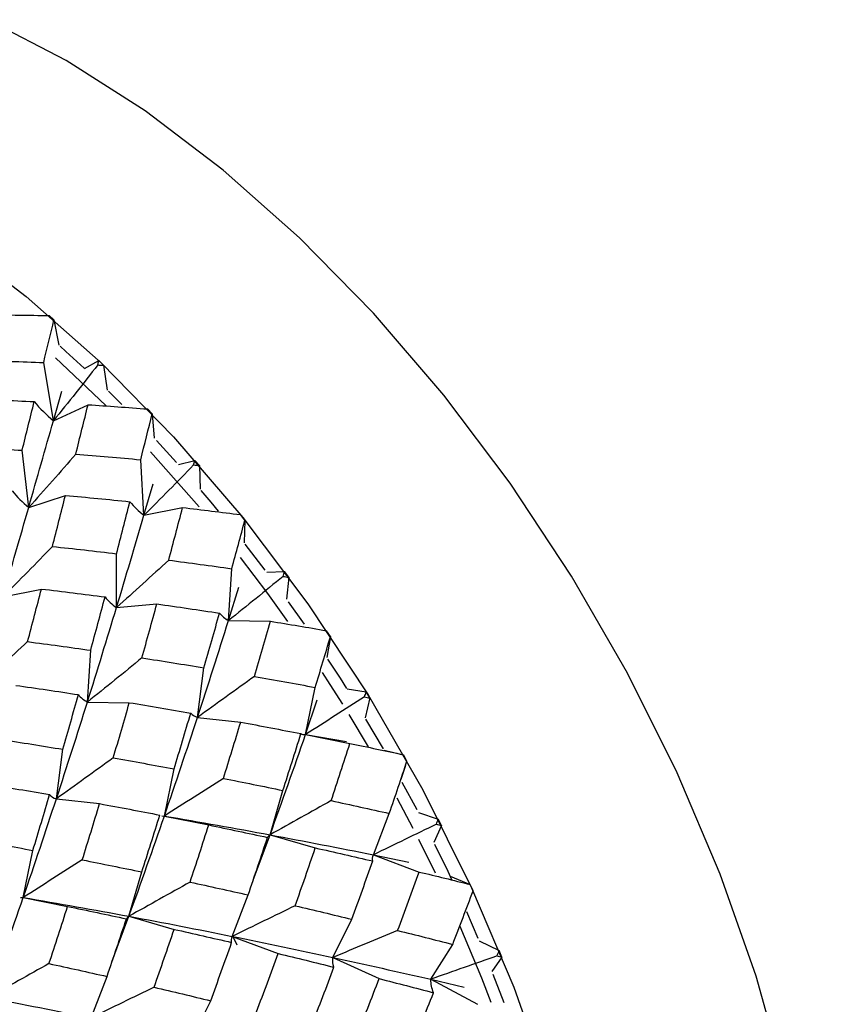
# Paper-space layout '_Isometric' of a CAD drawing. Units: inches. Extents: x -2 to 4, y -5.3 to 5.7.
# Drawn here: x -0.1 to 0.5, y 2.5 to 3.3 of the extents above; entities that cross this region are included whole.
import ezdxf

# ---------------------------------------------------------------- set-up
doc = ezdxf.new("R2010")
doc.units = ezdxf.units.IN
doc.header["$MEASUREMENT"] = 0

psp = doc.layouts.new('_Isometric')

# ---------------------------------------------------------------- linework, layer by layer
at = {"color": 7, "linetype": 'Continuous', "lineweight": 25}
for p, q in [((-0.06541, 3.02295), (-0.06931, 3.02633)), ((-0.06541, 3.02295), (-0.06157, 3.00298)), ((-0.06415, 2.993), (-0.02441, 2.95546)), ((-0.04145, 2.9847), (-0.03005, 2.99083)), ((-0.02622, 2.98718), (-0.03005, 2.99083)), ((-0.06588, 2.94338), (-0.07353, 2.98935)), ((-0.02622, 2.98718), (-0.02347, 2.96757)), ((-0.06588, 2.94338), (-0.05933, 2.96661)), ((-0.01199, 2.95623), (-0.02252, 2.96664)), ((-0.06588, 2.94338), (-0.03855, 2.95603)), ((0.01207, 2.94881), (0.00834, 2.9527)), ((0.01207, 2.94881), (0.01373, 2.92965)), ((0.03131, 2.9105), (0.01537, 2.9279)), ((-0.08537, 2.87507), (-0.09049, 2.92009)), ((0.01088, 2.91892), (0.04918, 2.87554)), ((0.00558, 2.86879), (0.00302, 2.91264)), ((0.03286, 2.90878), (0.04568, 2.91213)), ((0.04929, 2.90801), (0.04568, 2.91213)), ((0.04929, 2.90801), (0.04985, 2.8894)), ((0.00558, 2.86879), (0.01281, 2.89365)), ((-0.08537, 2.87507), (-0.05638, 2.88449)), ((0.00558, 2.86879), (0.03608, 2.87493)), ((0.08526, 2.86498), (0.08177, 2.86932)), ((0.08526, 2.86498), (0.0847, 2.84701)), ((0.10128, 2.82551), (0.08551, 2.84598)), ((-0.01609, 2.79606), (-0.01609, 2.83854)), ((0.07233, 2.78575), (0.0749, 2.82664)), ((0.10246, 2.82395), (0.11645, 2.82446)), ((0.11979, 2.81994), (0.11645, 2.82446)), ((0.11979, 2.81994), (0.11813, 2.80269)), ((0.07233, 2.78575), (0.08047, 2.81199)), ((-0.10578, 2.8045), (-0.07528, 2.81065)), ((-0.01609, 2.79606), (0.01576, 2.79891)), ((0.13219, 2.78287), (0.11959, 2.80066)), ((0.07233, 2.78575), (0.10539, 2.78528)), ((0.15272, 2.7731), (0.14955, 2.77779)), ((0.15272, 2.7731), (0.14996, 2.75667)), ((-0.03903, 2.72146), (-0.03646, 2.76236)), ((0.04781, 2.7094), (0.05293, 2.74851)), ((0.13307, 2.69589), (0.14072, 2.73302)), ((0.166, 2.73187), (0.1809, 2.72953)), ((0.18389, 2.7247), (0.1809, 2.72953)), ((-0.03903, 2.72146), (-0.00597, 2.721)), ((0.13307, 2.69589), (0.14234, 2.72321)), ((0.18389, 2.7247), (0.18005, 2.70915)), ((0.1673, 2.71155), (0.18246, 2.68625)), ((0.04781, 2.7094), (0.08191, 2.70562)), ((0.19456, 2.68462), (0.1807, 2.70809)), ((0.13307, 2.69589), (0.16805, 2.68882)), ((0.13307, 2.69589), (0.16537, 2.69029)), ((-0.06354, 2.64512), (-0.05842, 2.68423)), ((0.19511, 2.68366), (0.21035, 2.67991)), ((0.21314, 2.67496), (0.21035, 2.67991)), ((0.02171, 2.6316), (0.02936, 2.66874)), ((0.21193, 2.67135), (0.20824, 2.66038)), ((0.22111, 2.6365), (0.20946, 2.65816)), ((0.10509, 2.61678), (0.11523, 2.65175)), ((-0.06354, 2.64512), (-0.02943, 2.64134)), ((0.2052, 2.64585), (0.2178, 2.62201)), ((0.18661, 2.60096), (0.19919, 2.63361)), ((0.22225, 2.63433), (0.23775, 2.62918)), ((0.01964, 2.6317), (0.02171, 2.6316)), ((0.02171, 2.6316), (0.05669, 2.62453)), ((0.24034, 2.62413), (0.23775, 2.62918)), ((0.24034, 2.62413), (0.2344, 2.61059)), ((0.09177, 2.58101), (0.10509, 2.61678)), ((0.10509, 2.61678), (0.14078, 2.60645)), ((0.22226, 2.6133), (0.23532, 2.58687)), ((-0.08967, 2.56731), (-0.08202, 2.60444)), ((0.18661, 2.60096), (0.22284, 2.58742)), ((0.18661, 2.60096), (0.21455, 2.59518)), ((-0.00626, 2.5525), (0.00388, 2.58748)), ((0.24729, 2.5841), (0.26299, 2.57758)), ((0.26535, 2.57246), (0.26299, 2.57758)), ((-0.09173, 2.56741), (-0.08967, 2.56731)), ((-0.08967, 2.56731), (-0.05468, 2.56024)), ((0.07525, 2.53667), (0.08783, 2.56932)), ((0.26938, 2.53493), (0.26024, 2.55593)), ((-0.0197, 2.51643), (-0.00626, 2.5525)), ((-0.00626, 2.5525), (0.02944, 2.54217)), ((0.15463, 2.51999), (0.16959, 2.55016)), ((0.07525, 2.53667), (0.11148, 2.52313)), ((0.07566, 2.53647), (0.07888, 2.53007)), ((0.27011, 2.53322), (0.28592, 2.52537)), ((0.23192, 2.50279), (0.24919, 2.53033)), ((0.28805, 2.5202), (0.28592, 2.52537)), ((0.15463, 2.51999), (0.19121, 2.50331)), ((0.28805, 2.5202), (0.28013, 2.50892)), ((-0.03612, 2.47237), (-0.02354, 2.50503)), ((0.23192, 2.50279), (0.26868, 2.48306)), ((0.23192, 2.50279), (0.25831, 2.49667)), ((0.28975, 2.4842), (0.28105, 2.50662)), ((0.04329, 2.45572), (0.05825, 2.48588))]:
    psp.add_line(p, q, dxfattribs=at)
at = {"color": 7, "linetype": 'Continuous', "lineweight": 25, "flags": 128}
for points in [[(0.54007, 2.19572), (0.53681, 2.26951), (0.52706, 2.34627), (0.51092, 2.42514), (0.48857, 2.50527), (0.46026, 2.58577), (0.4263, 2.66577), (0.38705, 2.74439), (0.34296, 2.82076), (0.2945, 2.89405), (0.2422, 2.96346), (0.18664, 3.02823), (0.12842, 3.08764), (0.06819, 3.14105), (0.0066, 3.18787), (-0.05568, 3.22759), (-0.11795, 3.25977)], [(-0.62991, 3.16262), (-0.59998, 3.17877), (-0.55242, 3.19578), (-0.5011, 3.20464), (-0.44658, 3.20525), (-0.38945, 3.19759), (-0.33034, 3.18176), (-0.2699, 3.15792), (-0.20879, 3.12634), (-0.14768, 3.08737), (-0.08724, 3.04142), (-0.02814, 2.98901), (0.02899, 2.93071), (0.08352, 2.86715), (0.13484, 2.79904), (0.18239, 2.72712), (0.22566, 2.65217), (0.26417, 2.57502), (0.2975, 2.49652), (0.32528, 2.41752), (0.34721, 2.33889), (0.36305, 2.26149), (0.37262, 2.18617), (0.37582, 2.11376)], [(-0.04154, 2.98478), (-0.05611, 2.99811), (-0.06066, 3.00217)], [(0.06449, 2.87204), (0.05853, 2.87918), (0.05073, 2.88837)], [(0.08147, 2.83565), (0.10312, 2.807), (0.11893, 2.78504)], [(0.1658, 2.73219), (0.16067, 2.74024), (0.15077, 2.75545)], [(0.14625, 2.7448), (0.15232, 2.73542), (0.16214, 2.71989)], [(0.24863, 2.58126), (0.24554, 2.58779), (0.23509, 2.60922)], [(0.25478, 2.54458), (0.27186, 2.50389), (0.27932, 2.48484)]]:
    psp.add_lwpolyline(points, dxfattribs=at)
at = {"color": 7, "linetype": 'Continuous', "lineweight": 25}
for points in [[(-0.11703, 3.02698), (-0.10108, 3.02689), (-0.08517, 3.02667), (-0.06931, 3.02633)], [(-0.07353, 2.98935), (-0.07078, 3.00067), (-0.06807, 3.01188), (-0.06541, 3.02295)], [(-0.12578, 2.99092), (-0.10832, 2.99054), (-0.0909, 2.99001), (-0.07353, 2.98935)], [(-0.03087, 2.98743), (-0.0306, 2.98856), (-0.03032, 2.9897), (-0.03005, 2.99083)], [(-0.03087, 2.98743), (-0.04228, 2.9727), (-0.05395, 2.95801), (-0.06588, 2.94338)], [(-0.03087, 2.98743), (-0.02932, 2.98735), (-0.02777, 2.98727), (-0.02622, 2.98718)], [(-0.13312, 2.96069), (-0.11573, 2.96008), (-0.09837, 2.95934), (-0.08106, 2.95846)], [(-0.09049, 2.92009), (-0.0873, 2.933), (-0.08416, 2.9458), (-0.08106, 2.95846)], [(-0.08106, 2.95846), (-0.07642, 2.953), (-0.07136, 2.94797), (-0.06588, 2.94338)], [(-0.04821, 2.91703), (-0.04493, 2.93016), (-0.04171, 2.94316), (-0.03855, 2.95603)], [(-0.03855, 2.95603), (-0.02286, 2.95503), (-0.00722, 2.95392), (0.00834, 2.9527)], [(0.00302, 2.91264), (0.00609, 2.92481), (0.00911, 2.93687), (0.01207, 2.94881)], [(-0.08537, 2.87507), (-0.07872, 2.89823), (-0.07221, 2.92103), (-0.06588, 2.94338)], [(-0.14225, 2.92313), (-0.12497, 2.92224), (-0.10771, 2.92123), (-0.09049, 2.92009)], [(-0.04821, 2.91703), (-0.06035, 2.90302), (-0.07274, 2.88902), (-0.08537, 2.87507)], [(-0.04821, 2.91703), (-0.03107, 2.91569), (-0.01399, 2.91423), (0.00302, 2.91264)], [(0.04475, 2.90849), (0.03192, 2.89525), (0.01886, 2.88201), (0.00558, 2.86879)], [(0.04475, 2.90849), (0.04506, 2.90971), (0.04537, 2.91092), (0.04568, 2.91213)], [(0.04475, 2.90849), (0.04626, 2.90833), (0.04778, 2.90817), (0.04929, 2.90801)], [(-0.09842, 2.88805), (-0.09451, 2.8833), (-0.09017, 2.87896), (-0.08537, 2.87507)], [(-0.06663, 2.84419), (-0.06316, 2.85773), (-0.05975, 2.87116), (-0.05638, 2.88449)], [(-0.05638, 2.88449), (-0.03935, 2.88295), (-0.02236, 2.88129), (-0.00544, 2.87952)], [(-0.10578, 2.8045), (-0.09879, 2.82838), (-0.09202, 2.85189), (-0.08537, 2.87507)], [(-0.01609, 2.83854), (-0.01248, 2.8523), (-0.00892, 2.86597), (-0.00544, 2.87952)], [(-0.00544, 2.87952), (-0.00221, 2.87555), (0.00145, 2.87196), (0.00558, 2.86879)], [(0.0251, 2.83343), (0.02883, 2.84737), (0.03249, 2.86121), (0.03608, 2.87493)], [(0.03608, 2.87493), (0.05138, 2.87315), (0.06662, 2.87128), (0.08177, 2.86932)], [(-0.01609, 2.79606), (-0.00865, 2.82063), (-0.00142, 2.8449), (0.00558, 2.86879)], [(0.0749, 2.82664), (0.07842, 2.83951), (0.08188, 2.8523), (0.08526, 2.86498)], [(-0.06663, 2.84419), (-0.07946, 2.83095), (-0.0925, 2.81772), (-0.10578, 2.8045)], [(-0.06663, 2.84419), (-0.04974, 2.84241), (-0.03289, 2.84053), (-0.01609, 2.83854)], [(0.0251, 2.83343), (0.01158, 2.82098), (-0.00216, 2.80852), (-0.01609, 2.79606)], [(0.0251, 2.83343), (0.04178, 2.83127), (0.05838, 2.829), (0.0749, 2.82664)], [(0.11538, 2.82062), (0.10123, 2.80903), (0.08687, 2.7974), (0.07233, 2.78575)], [(0.11538, 2.82062), (0.11574, 2.8219), (0.1161, 2.82318), (0.11645, 2.82446)], [(0.11538, 2.82062), (0.11685, 2.8204), (0.11832, 2.82017), (0.11979, 2.81994)], [(-0.08624, 2.76915), (-0.08251, 2.7831), (-0.07886, 2.79693), (-0.07528, 2.81065)], [(-0.07528, 2.81065), (-0.05848, 2.80869), (-0.04178, 2.80661), (-0.02512, 2.80444)], [(-0.03646, 2.76236), (-0.0326, 2.77649), (-0.02883, 2.7905), (-0.02512, 2.80444)], [(-0.02512, 2.80444), (-0.02258, 2.80126), (-0.01958, 2.79846), (-0.01609, 2.79606)], [(0.004, 2.75633), (0.00799, 2.7706), (0.01191, 2.7848), (0.01576, 2.79891)], [(0.01576, 2.79891), (0.03231, 2.79658), (0.0488, 2.79416), (0.0652, 2.79165)], [(-0.03903, 2.72146), (-0.03114, 2.74662), (-0.02353, 2.77147), (-0.01609, 2.79606)], [(0.05293, 2.74851), (0.0571, 2.76297), (0.06119, 2.77736), (0.0652, 2.79165)], [(0.0652, 2.79165), (0.0671, 2.78933), (0.06947, 2.78735), (0.07233, 2.78575)], [(0.04781, 2.7094), (0.05625, 2.73511), (0.06443, 2.76059), (0.07233, 2.78575)], [(0.09272, 2.74173), (0.09703, 2.75633), (0.10126, 2.77086), (0.10539, 2.78528)], [(0.10539, 2.78528), (0.1202, 2.78286), (0.13492, 2.78036), (0.14955, 2.77779)], [(0.14072, 2.73302), (0.1448, 2.74646), (0.1488, 2.75982), (0.15272, 2.7731)], [(-0.08624, 2.76915), (-0.09977, 2.7567), (-0.1135, 2.74424), (-0.12744, 2.73178)], [(-0.08624, 2.76915), (-0.06956, 2.76699), (-0.05296, 2.76472), (-0.03646, 2.76236)], [(0.004, 2.75633), (-0.01015, 2.74473), (-0.02449, 2.73311), (-0.03903, 2.72146)], [(0.004, 2.75633), (0.02038, 2.7538), (0.03669, 2.7512), (0.05293, 2.74851)], [(-0.09558, 2.73463), (-0.07902, 2.73231), (-0.06254, 2.72989), (-0.04615, 2.72737)], [(0.09272, 2.74173), (0.07792, 2.731), (0.06295, 2.72022), (0.04781, 2.7094)], [(0.09272, 2.74173), (0.10881, 2.7389), (0.12482, 2.736), (0.14072, 2.73302)], [(-0.05842, 2.68423), (-0.05424, 2.6987), (-0.05015, 2.71309), (-0.04615, 2.72737)], [(-0.04615, 2.72737), (-0.04425, 2.72505), (-0.04189, 2.72307), (-0.03903, 2.72146)], [(0.17965, 2.72553), (0.18007, 2.72687), (0.18048, 2.7282), (0.1809, 2.72953)], [(-0.06354, 2.64512), (-0.05509, 2.67084), (-0.04691, 2.69632), (-0.03903, 2.72146)], [(-0.01863, 2.67745), (-0.01431, 2.69206), (-0.01009, 2.70658), (-0.00597, 2.721)], [(-0.00597, 2.721), (0.01028, 2.71833), (0.02642, 2.71557), (0.0425, 2.71274)], [(0.17965, 2.72553), (0.16429, 2.71573), (0.14876, 2.70584), (0.13307, 2.69589)], [(0.17965, 2.72553), (0.18107, 2.72526), (0.18248, 2.72498), (0.18389, 2.7247)], [(0.02936, 2.66874), (0.03384, 2.68349), (0.0382, 2.69814), (0.0425, 2.71274)], [(0.0425, 2.71274), (0.04377, 2.71128), (0.04553, 2.71016), (0.04781, 2.7094)], [(0.02171, 2.6316), (0.0307, 2.65776), (0.03936, 2.68367), (0.04781, 2.7094)], [(0.06828, 2.66124), (0.0729, 2.67609), (0.07745, 2.69089), (0.08191, 2.70562)], [(0.08191, 2.70562), (0.09785, 2.70267), (0.11371, 2.69965), (0.12947, 2.69656)], [(0.10509, 2.61678), (0.11473, 2.64333), (0.12407, 2.66973), (0.13307, 2.69589)], [(0.11523, 2.65175), (0.12007, 2.66675), (0.12482, 2.68169), (0.12947, 2.69656)], [(0.12947, 2.69656), (0.13016, 2.69602), (0.13135, 2.69579), (0.13307, 2.69589)], [(-0.10736, 2.69204), (-0.09097, 2.68952), (-0.07465, 2.68692), (-0.05842, 2.68423)], [(0.15333, 2.64371), (0.15834, 2.65881), (0.16325, 2.67385), (0.16805, 2.68882)], [(0.16805, 2.68882), (0.18225, 2.6859), (0.19635, 2.68294), (0.21035, 2.67991)], [(-0.01863, 2.67745), (-0.03342, 2.66672), (-0.04839, 2.65594), (-0.06354, 2.64512)], [(-0.01863, 2.67745), (-0.00253, 2.67463), (0.01347, 2.67172), (0.02936, 2.66874)], [(0.19919, 2.63361), (0.20394, 2.64745), (0.20859, 2.66123), (0.21314, 2.67496)], [(-0.11734, 2.6567), (-0.10112, 2.65403), (-0.08495, 2.65128), (-0.06886, 2.64845)], [(0.06828, 2.66124), (0.05292, 2.65143), (0.03739, 2.64155), (0.02171, 2.6316)], [(0.06828, 2.66124), (0.08401, 2.65814), (0.09966, 2.65498), (0.11523, 2.65175)], [(-0.08967, 2.56731), (-0.08071, 2.59342), (-0.07199, 2.61939), (-0.06354, 2.64512)], [(-0.08202, 2.60444), (-0.07756, 2.61917), (-0.07317, 2.63385), (-0.06886, 2.64845)], [(-0.06886, 2.64845), (-0.06758, 2.647), (-0.06582, 2.64588), (-0.06354, 2.64512)], [(-0.04309, 2.59695), (-0.03845, 2.61181), (-0.03389, 2.62661), (-0.02943, 2.64134)], [(-0.02943, 2.64134), (-0.01348, 2.6384), (0.00237, 2.63538), (0.01813, 2.63229)], [(0.15333, 2.64371), (0.1374, 2.63483), (0.12131, 2.62585), (0.10509, 2.61678)], [(0.15333, 2.64371), (0.16873, 2.6404), (0.18402, 2.63703), (0.19919, 2.63361)], [(-0.00626, 2.5525), (0.00339, 2.57907), (0.01273, 2.60547), (0.02171, 2.6316)], [(0.00388, 2.58748), (0.00873, 2.60248), (0.01348, 2.61742), (0.01813, 2.63229)], [(0.02171, 2.6316), (0.0498, 2.62686), (0.07756, 2.62189), (0.10509, 2.61678)], [(0.23631, 2.62508), (0.23679, 2.62645), (0.23727, 2.62781), (0.23775, 2.62918)], [(0.04199, 2.57944), (0.047, 2.59454), (0.0519, 2.60957), (0.05669, 2.62453)], [(0.05669, 2.62453), (0.07228, 2.62133), (0.08773, 2.61805), (0.10311, 2.61472)], [(0.23631, 2.62508), (0.21989, 2.61715), (0.20331, 2.60911), (0.18661, 2.60096)], [(0.23631, 2.62508), (0.23766, 2.62476), (0.239, 2.62445), (0.24034, 2.62413)], [(-0.12997, 2.61317), (-0.11388, 2.61034), (-0.09789, 2.60743), (-0.08202, 2.60444)], [(0.08783, 2.56932), (0.09304, 2.58451), (0.09811, 2.59963), (0.10311, 2.61472)], [(0.10311, 2.61472), (0.10324, 2.61511), (0.10389, 2.61579), (0.10509, 2.61678)], [(0.10509, 2.61678), (0.13259, 2.61166), (0.1598, 2.60638), (0.18661, 2.60096)], [(0.12493, 2.56078), (0.13031, 2.57603), (0.13559, 2.59126), (0.14078, 2.60645)], [(0.14078, 2.60645), (0.156, 2.60305), (0.17112, 2.5996), (0.18613, 2.59611)], [(-0.04309, 2.59695), (-0.05845, 2.58714), (-0.07398, 2.57726), (-0.08967, 2.56731)], [(-0.04309, 2.59695), (-0.02735, 2.59385), (-0.01168, 2.5907), (0.00388, 2.58748)], [(0.16959, 2.55016), (0.17521, 2.56551), (0.18073, 2.58083), (0.18613, 2.59611)], [(0.18613, 2.59611), (0.18575, 2.59745), (0.18591, 2.59906), (0.18661, 2.60096)], [(0.20575, 2.5413), (0.21157, 2.55671), (0.21726, 2.57209), (0.22284, 2.58742)], [(0.22284, 2.58742), (0.23633, 2.58417), (0.24972, 2.58089), (0.26299, 2.57758)], [(0.04199, 2.57944), (0.02606, 2.57055), (0.00997, 2.56157), (-0.00626, 2.5525)], [(0.04199, 2.57944), (0.05738, 2.57612), (0.07267, 2.57275), (0.08783, 2.56932)], [(0.24919, 2.53033), (0.25468, 2.54441), (0.26007, 2.55845), (0.26535, 2.57246)], [(-0.1176, 2.48822), (-0.10795, 2.5148), (-0.09862, 2.54119), (-0.08967, 2.56731)], [(-0.08967, 2.56731), (-0.06162, 2.56255), (-0.03378, 2.55761), (-0.00626, 2.5525)], [(-0.06936, 2.51516), (-0.06435, 2.53025), (-0.05946, 2.54529), (-0.05468, 2.56024)], [(-0.05468, 2.56024), (-0.03913, 2.55703), (-0.02364, 2.55376), (-0.00824, 2.55044)], [(0.12493, 2.56078), (0.10851, 2.55286), (0.09195, 2.54482), (0.07525, 2.53667)], [(0.12493, 2.56078), (0.13991, 2.55728), (0.1548, 2.55374), (0.16959, 2.55016)], [(-0.02354, 2.50503), (-0.01835, 2.5202), (-0.01325, 2.53534), (-0.00824, 2.55044)], [(-0.00824, 2.55044), (-0.00811, 2.55083), (-0.00746, 2.55151), (-0.00626, 2.5525)], [(-0.00626, 2.5525), (0.02126, 2.54739), (0.04846, 2.5421), (0.07525, 2.53667)], [(0.01357, 2.49649), (0.01896, 2.51175), (0.02425, 2.52699), (0.02944, 2.54217)], [(0.02944, 2.54217), (0.04466, 2.53877), (0.05978, 2.53532), (0.07478, 2.53183)], [(0.20575, 2.5413), (0.18884, 2.53434), (0.17179, 2.52723), (0.15463, 2.51999)], [(0.20575, 2.5413), (0.22035, 2.53767), (0.23484, 2.53401), (0.24919, 2.53033)], [(0.07478, 2.53183), (0.07441, 2.53317), (0.07455, 2.53478), (0.07525, 2.53667)], [(0.07525, 2.53667), (0.10206, 2.53123), (0.12848, 2.52565), (0.15463, 2.51999)], [(0.05825, 2.48588), (0.06387, 2.50124), (0.06939, 2.51656), (0.07478, 2.53183)], [(0.28425, 2.5212), (0.28481, 2.52259), (0.28537, 2.52398), (0.28592, 2.52537)], [(0.09441, 2.47702), (0.10022, 2.49243), (0.10591, 2.50781), (0.11148, 2.52313)], [(0.11148, 2.52313), (0.12629, 2.51956), (0.14095, 2.51595), (0.15554, 2.51231)], [(0.15554, 2.51231), (0.15468, 2.51462), (0.15437, 2.51718), (0.15463, 2.51999)], [(0.15463, 2.51999), (0.18076, 2.51434), (0.20655, 2.5086), (0.23192, 2.50279)], [(0.28425, 2.5212), (0.26693, 2.51523), (0.24947, 2.5091), (0.23192, 2.50279)], [(0.28425, 2.5212), (0.28552, 2.52087), (0.28679, 2.52053), (0.28805, 2.5202)], [(-0.06936, 2.51516), (-0.08529, 2.50627), (-0.10137, 2.49729), (-0.1176, 2.48822)], [(-0.06936, 2.51516), (-0.05397, 2.51184), (-0.03869, 2.50846), (-0.02354, 2.50503)], [(0.13782, 2.46604), (0.14385, 2.4815), (0.14974, 2.49691), (0.15554, 2.51231)], [(0.17287, 2.45691), (0.17909, 2.47238), (0.18521, 2.48786), (0.19121, 2.50331)], [(0.19121, 2.50331), (0.20561, 2.49964), (0.2199, 2.49595), (0.23407, 2.49223)], [(0.23407, 2.49223), (0.23279, 2.49553), (0.23207, 2.49905), (0.23192, 2.50279)], [(0.01357, 2.49649), (-0.00286, 2.48857), (-0.01943, 2.48053), (-0.03612, 2.47237)], [(0.01357, 2.49649), (0.02856, 2.49299), (0.04346, 2.48946), (0.05825, 2.48588)], [(-0.1176, 2.48822), (-0.09007, 2.48311), (-0.06288, 2.47782), (-0.03612, 2.47237)], [(0.21497, 2.4457), (0.22145, 2.46122), (0.22782, 2.47674), (0.23407, 2.49223)]]:
    psp.add_open_spline(points, degree=3, dxfattribs=at)

doc.saveas('drawing.dxf')
